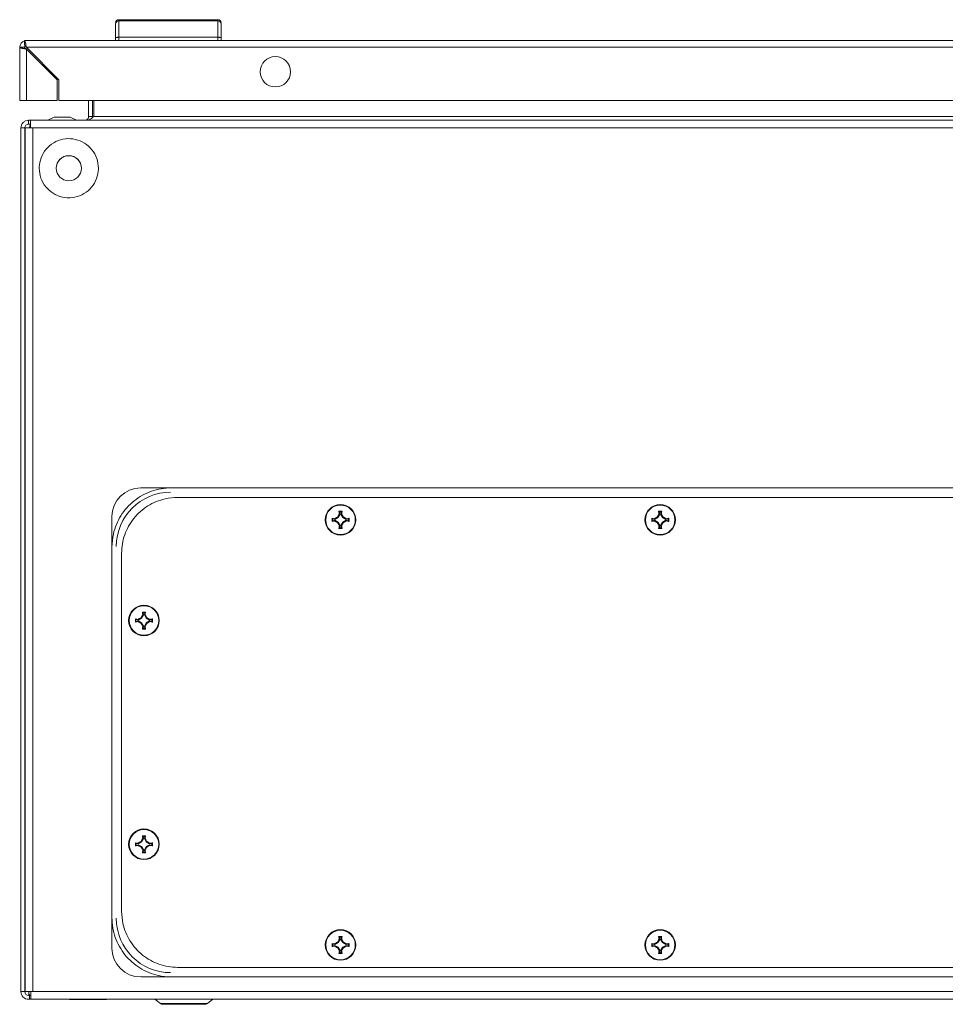
# Model space of a CAD drawing. Units: millimetres. Extents: x -1695 to 6469, y -2965 to 1777.
# Drawn here: x -168 to 122, y 844 to 1152 of the extents above; entities that cross this region are included whole.
import ezdxf

# ---------------------------------------------------------------- set-up
doc = ezdxf.new("R2010")
doc.units = ezdxf.units.MM

msp = doc.modelspace()

# ---------------------------------------------------------------- linework, layer by layer
at = {"color": 7, "linetype": 'Continuous', "lineweight": 15}
for p, q in [((-136.76, 1151.73), (-136.76, 1151.33)), ((-105.76, 1151.73), (-136.76, 1151.73)), ((-136.76, 1151.33), (-136.76, 1146.23)), ((-105.76, 1151.33), (-136.76, 1151.33)), ((-105.76, 1151.33), (-105.76, 1151.73)), ((-105.76, 1146.23), (-105.76, 1151.33)), ((-137.76, 1146.02), (-137.76, 1145.23)), ((-136.76, 1145.23), (-136.76, 1146.23)), ((-105.76, 1146.23), (-136.76, 1146.23)), ((-105.76, 1145.23), (-105.76, 1146.23)), ((-104.76, 1145.23), (-104.76, 1146.02)), ((-167.76, 1143.13), (-167.76, 1126.43)), ((-167.76, 1143.13), (-166.26, 1143.13)), ((-166.26, 1145.14), (-166.26, 1145.23)), ((-165.66, 1145.23), (-166.26, 1145.23)), ((-166.26, 1143.73), (-166.26, 1145.14)), ((427.14, 1145.23), (-165.66, 1145.23)), ((-165.66, 1143.13), (427.14, 1143.13)), ((-165.66, 1143.13), (-155.46, 1132.93)), ((-165.66, 1126.43), (-165.66, 1142.53)), ((-156.06, 1132.93), (-165.66, 1142.53)), ((-156.06, 1126.43), (-156.06, 1132.93)), ((-155.46, 1132.93), (-155.46, 1126.43)), ((-167.76, 1126.43), (-165.66, 1126.43)), ((-165.66, 1126.43), (-156.06, 1126.43)), ((-155.46, 1126.43), (416.94, 1126.43)), ((-146.18, 1121.46), (-146.18, 1126.43)), ((-144.98, 1121.46), (-144.98, 1126.43)), ((-144.56, 1126.43), (-144.56, 1121.46)), ((-156.98, 1121.26), (-158.98, 1120.26)), ((-152.48, 1121.26), (-156.48, 1121.26)), ((-149.98, 1120.26), (-151.98, 1121.26)), ((-146.18, 1121.46), (-144.98, 1121.46)), ((-144.98, 1121.46), (-145.07, 1121.04)), ((-144.56, 1121.46), (409.79, 1121.46)), ((-164.98, 1120.26), (-164.98, 1119.06)), ((-164.35, 1120.26), (-164.98, 1120.26)), ((-164.98, 1119.06), (-164.37, 1119.06)), ((429.58, 1120.26), (-164.35, 1120.26)), ((-167.38, 1117.86), (-167.38, 847.66)), ((-166.18, 1117.86), (-167.38, 1117.86)), ((-166.18, 847.66), (-166.18, 1117.86)), ((-166.08, 1117.86), (-166.18, 1117.86)), ((-166.08, 1117.86), (-166.08, 847.66)), ((-164.38, 1117.86), (-166.08, 1117.86)), ((-164.38, 1117.86), (-163.68, 1117.86)), ((-163.68, 1117.86), (-163.68, 847.66)), ((429.92, 1117.86), (-163.68, 1117.86)), ((-166.08, 1066.76), (-166.18, 1066.76)), ((-166.08, 1066.76), (-166.18, 1066.76)), ((-166.18, 1059.26), (-166.08, 1059.26)), ((-120.38, 1005.26), (-129.88, 1005.26)), ((385.62, 1005.26), (-120.38, 1005.26)), ((-118.38, 1002.26), (383.62, 1002.26)), ((-138.88, 996.26), (-138.88, 986.76)), ((-70.04, 995.75), (-69.18, 995.6)), ((-69.87, 995.55), (-70.04, 995.75)), ((-70.04, 994.77), (-69.87, 994.98)), ((-69.15, 995.4), (-69.87, 995.55)), ((-69.87, 995.55), (-69.87, 994.98)), ((-69.87, 994.98), (-69.15, 995.12)), ((-69.15, 995.4), (-69.18, 995.6)), ((-69.18, 994.92), (-69.15, 995.12)), ((-68.12, 995.99), (-69.15, 995.4)), ((-69.15, 995.12), (-68.12, 994.53)), ((-68.12, 995.99), (-68.26, 996.14)), ((-67.52, 997.02), (-68.12, 995.99)), ((-67.87, 997.92), (-67.38, 997.92)), ((-67.67, 997.75), (-67.87, 997.92)), ((-67.52, 997.02), (-67.72, 997.06)), ((-67.67, 997.75), (-67.52, 997.02)), ((-67.1, 997.75), (-67.67, 997.75)), ((-67.38, 997.92), (-66.89, 997.92)), ((-67.25, 997.02), (-67.1, 997.75)), ((-67.25, 997.02), (-67.04, 997.06)), ((-66.65, 995.99), (-67.25, 997.02)), ((-67.1, 997.75), (-66.89, 997.92)), ((-66.5, 996.14), (-66.65, 995.99)), ((-65.62, 995.4), (-66.65, 995.99)), ((-66.65, 994.53), (-65.62, 995.12)), ((-65.59, 995.6), (-65.62, 995.4)), ((-64.89, 995.55), (-65.62, 995.4)), ((-65.62, 995.12), (-65.59, 994.92)), ((-65.62, 995.12), (-64.89, 994.98)), ((-65.59, 995.6), (-64.73, 995.75)), ((-64.73, 995.75), (-64.89, 995.55)), ((-64.89, 994.98), (-64.89, 995.55)), ((-64.89, 994.98), (-64.73, 994.77)), ((29.96, 995.75), (30.82, 995.6)), ((30.13, 995.55), (29.96, 995.75)), ((29.96, 994.77), (30.13, 994.98)), ((30.85, 995.4), (30.13, 995.55)), ((30.13, 995.55), (30.13, 994.98)), ((30.13, 994.98), (30.85, 995.12)), ((30.85, 995.4), (30.82, 995.6)), ((30.82, 994.92), (30.85, 995.12)), ((31.88, 995.99), (30.85, 995.4)), ((30.85, 995.12), (31.88, 994.53)), ((31.88, 995.99), (31.74, 996.14)), ((32.48, 997.02), (31.88, 995.99)), ((32.13, 997.92), (32.62, 997.92)), ((32.33, 997.75), (32.13, 997.92)), ((32.48, 997.02), (32.28, 997.06)), ((32.33, 997.75), (32.48, 997.02)), ((32.9, 997.75), (32.33, 997.75)), ((32.62, 997.92), (33.11, 997.92)), ((32.75, 997.02), (32.9, 997.75)), ((32.75, 997.02), (32.96, 997.06)), ((33.35, 995.99), (32.75, 997.02)), ((32.9, 997.75), (33.11, 997.92)), ((33.5, 996.14), (33.35, 995.99)), ((34.38, 995.4), (33.35, 995.99)), ((33.35, 994.53), (34.38, 995.12)), ((34.41, 995.6), (34.38, 995.4)), ((35.11, 995.55), (34.38, 995.4)), ((34.38, 995.12), (34.41, 994.92)), ((34.38, 995.12), (35.11, 994.98)), ((34.41, 995.6), (35.27, 995.75)), ((35.27, 995.75), (35.11, 995.55)), ((35.11, 994.98), (35.11, 995.55)), ((35.11, 994.98), (35.27, 994.77)), ((-68.26, 994.38), (-68.12, 994.53)), ((-68.12, 994.53), (-67.52, 993.5)), ((-67.67, 992.77), (-67.87, 992.6)), ((-67.38, 992.6), (-67.87, 992.6)), ((-67.52, 993.5), (-67.72, 993.46)), ((-67.52, 993.5), (-67.67, 992.77)), ((-67.67, 992.77), (-67.1, 992.77)), ((-66.89, 992.6), (-67.38, 992.6)), ((-67.25, 993.5), (-66.65, 994.53)), ((-67.25, 993.5), (-67.04, 993.46)), ((-67.1, 992.77), (-67.25, 993.5)), ((-66.89, 992.6), (-67.1, 992.77)), ((-66.65, 994.53), (-66.5, 994.38)), ((-64.73, 994.77), (-65.59, 994.92)), ((31.74, 994.38), (31.88, 994.53)), ((31.88, 994.53), (32.48, 993.5)), ((32.33, 992.77), (32.13, 992.6)), ((32.62, 992.6), (32.13, 992.6)), ((32.48, 993.5), (32.28, 993.46)), ((32.48, 993.5), (32.33, 992.77)), ((32.33, 992.77), (32.9, 992.77)), ((33.11, 992.6), (32.62, 992.6)), ((32.75, 993.5), (33.35, 994.53)), ((32.75, 993.5), (32.96, 993.46)), ((32.9, 992.77), (32.75, 993.5)), ((33.11, 992.6), (32.9, 992.77)), ((33.35, 994.53), (33.5, 994.38)), ((35.27, 994.77), (34.41, 994.92)), ((-138.88, 986.76), (-138.88, 870.76)), ((-135.88, 872.76), (-135.88, 984.76)), ((-131.54, 964.25), (-130.68, 964.1)), ((-131.37, 964.05), (-131.54, 964.25)), ((-129.62, 964.49), (-130.65, 963.9)), ((-129.62, 964.49), (-129.76, 964.64)), ((-129.02, 965.52), (-129.62, 964.49)), ((-129.37, 966.42), (-128.88, 966.42)), ((-129.37, 966.42), (-129.17, 966.25)), ((-129.02, 965.52), (-129.22, 965.56)), ((-129.17, 966.25), (-129.02, 965.52)), ((-128.6, 966.25), (-129.17, 966.25)), ((-128.88, 966.42), (-128.39, 966.42)), ((-128.75, 965.52), (-128.6, 966.25)), ((-128.75, 965.52), (-128.54, 965.56)), ((-128.15, 964.49), (-128.75, 965.52)), ((-128.6, 966.25), (-128.39, 966.42)), ((-128, 964.64), (-128.15, 964.49)), ((-127.12, 963.9), (-128.15, 964.49)), ((-126.23, 964.25), (-126.39, 964.05)), ((-131.54, 963.27), (-131.37, 963.48)), ((-130.68, 963.42), (-131.54, 963.27)), ((-130.65, 963.9), (-131.37, 964.05)), ((-131.37, 964.05), (-131.37, 963.48)), ((-131.37, 963.48), (-130.65, 963.62)), ((-130.65, 963.9), (-130.68, 964.1)), ((-130.68, 963.42), (-130.65, 963.62)), ((-130.65, 963.62), (-129.62, 963.03)), ((-129.76, 962.88), (-129.62, 963.03)), ((-129.62, 963.03), (-129.02, 962)), ((-129.17, 961.27), (-129.37, 961.1)), ((-128.88, 961.1), (-129.37, 961.1)), ((-129.02, 962), (-129.22, 961.96)), ((-129.02, 962), (-129.17, 961.27)), ((-129.17, 961.27), (-128.6, 961.27)), ((-128.39, 961.1), (-128.88, 961.1)), ((-128.75, 962), (-128.15, 963.03)), ((-128.75, 962), (-128.54, 961.96)), ((-128.6, 961.27), (-128.75, 962)), ((-128.6, 961.27), (-128.39, 961.1)), ((-128.15, 963.03), (-127.12, 963.62)), ((-128.15, 963.03), (-128, 962.88)), ((-127.09, 964.1), (-127.12, 963.9)), ((-126.39, 964.05), (-127.12, 963.9)), ((-127.12, 963.62), (-127.09, 963.42)), ((-127.12, 963.62), (-126.39, 963.48)), ((-126.23, 963.27), (-127.09, 963.42)), ((-126.39, 963.48), (-126.39, 964.05)), ((-126.39, 963.48), (-126.23, 963.27)), ((-129.37, 896.42), (-128.88, 896.42)), ((-129.17, 896.25), (-129.37, 896.42)), ((-128.88, 896.42), (-128.39, 896.42)), ((-128.6, 896.25), (-128.39, 896.42)), ((-131.54, 894.25), (-130.68, 894.1)), ((-131.37, 894.05), (-131.54, 894.25)), ((-131.54, 893.27), (-131.37, 893.48)), ((-130.65, 893.9), (-131.37, 894.05)), ((-131.37, 894.05), (-131.37, 893.48)), ((-131.37, 893.48), (-130.65, 893.62)), ((-130.65, 893.9), (-130.68, 894.1)), ((-130.68, 893.42), (-130.65, 893.62)), ((-129.62, 894.49), (-130.65, 893.9)), ((-130.65, 893.62), (-129.62, 893.03)), ((-129.62, 894.49), (-129.76, 894.64)), ((-129.02, 895.52), (-129.62, 894.49)), ((-129.02, 895.52), (-129.22, 895.56)), ((-129.17, 896.25), (-129.02, 895.52)), ((-128.6, 896.25), (-129.17, 896.25)), ((-128.75, 895.52), (-128.6, 896.25)), ((-128.75, 895.52), (-128.54, 895.56)), ((-128.15, 894.49), (-128.75, 895.52)), ((-128, 894.64), (-128.15, 894.49)), ((-127.12, 893.9), (-128.15, 894.49)), ((-128.15, 893.03), (-127.12, 893.62)), ((-127.09, 894.1), (-127.12, 893.9)), ((-126.39, 894.05), (-127.12, 893.9)), ((-127.12, 893.62), (-127.09, 893.42)), ((-127.12, 893.62), (-126.39, 893.48)), ((-127.09, 894.1), (-126.23, 894.25)), ((-126.23, 893.27), (-127.09, 893.42)), ((-126.23, 894.25), (-126.39, 894.05)), ((-126.39, 893.48), (-126.39, 894.05)), ((-126.39, 893.48), (-126.23, 893.27)), ((-129.76, 892.88), (-129.62, 893.03)), ((-129.62, 893.03), (-129.02, 892)), ((-129.17, 891.27), (-129.37, 891.1)), ((-128.88, 891.1), (-129.37, 891.1)), ((-129.02, 892), (-129.22, 891.96)), ((-129.02, 892), (-129.17, 891.27)), ((-129.17, 891.27), (-128.6, 891.27)), ((-128.39, 891.1), (-128.88, 891.1)), ((-128.75, 892), (-128.15, 893.03)), ((-128.75, 892), (-128.54, 891.96)), ((-128.6, 891.27), (-128.75, 892)), ((-128.39, 891.1), (-128.6, 891.27)), ((-128.15, 893.03), (-128, 892.88)), ((-138.88, 870.76), (-138.88, 861.26)), ((-70.04, 862.75), (-69.18, 862.6)), ((-69.87, 862.55), (-70.04, 862.75)), ((-69.15, 862.4), (-69.87, 862.55)), ((-69.87, 862.55), (-69.87, 861.98)), ((-69.15, 862.4), (-69.18, 862.6)), ((-68.12, 862.99), (-69.15, 862.4)), ((-68.12, 862.99), (-68.26, 863.14)), ((-67.52, 864.02), (-68.12, 862.99)), ((-67.87, 864.92), (-67.38, 864.92)), ((-67.67, 864.75), (-67.87, 864.92)), ((-67.52, 864.02), (-67.72, 864.06)), ((-67.67, 864.75), (-67.52, 864.02)), ((-67.1, 864.75), (-67.67, 864.75)), ((-67.38, 864.92), (-66.89, 864.92)), ((-67.25, 864.02), (-67.1, 864.75)), ((-67.25, 864.02), (-67.04, 864.06)), ((-66.65, 862.99), (-67.25, 864.02)), ((-67.1, 864.75), (-66.89, 864.92)), ((-66.5, 863.14), (-66.65, 862.99)), ((-65.62, 862.4), (-66.65, 862.99)), ((-65.59, 862.6), (-65.62, 862.4)), ((-64.89, 862.55), (-65.62, 862.4)), ((-65.59, 862.6), (-64.73, 862.75)), ((-64.73, 862.75), (-64.89, 862.55)), ((-64.89, 861.98), (-64.89, 862.55)), ((29.96, 862.75), (30.82, 862.6)), ((30.13, 862.55), (29.96, 862.75)), ((30.85, 862.4), (30.13, 862.55)), ((30.13, 862.55), (30.13, 861.98)), ((30.85, 862.4), (30.82, 862.6)), ((31.88, 862.99), (30.85, 862.4)), ((31.88, 862.99), (31.74, 863.14)), ((32.48, 864.02), (31.88, 862.99)), ((32.13, 864.92), (32.62, 864.92)), ((32.33, 864.75), (32.13, 864.92)), ((32.48, 864.02), (32.28, 864.06)), ((32.33, 864.75), (32.48, 864.02)), ((32.9, 864.75), (32.33, 864.75)), ((32.62, 864.92), (33.11, 864.92)), ((32.75, 864.02), (32.9, 864.75)), ((32.75, 864.02), (32.96, 864.06)), ((33.35, 862.99), (32.75, 864.02)), ((32.9, 864.75), (33.11, 864.92)), ((33.5, 863.14), (33.35, 862.99)), ((34.38, 862.4), (33.35, 862.99)), ((34.41, 862.6), (34.38, 862.4)), ((35.11, 862.55), (34.38, 862.4)), ((34.41, 862.6), (35.27, 862.75)), ((35.27, 862.75), (35.11, 862.55)), ((35.11, 861.98), (35.11, 862.55)), ((-70.04, 861.77), (-69.87, 861.98)), ((-69.87, 861.98), (-69.15, 862.12)), ((-69.18, 861.92), (-69.15, 862.12)), ((-69.15, 862.12), (-68.12, 861.53)), ((-68.26, 861.38), (-68.12, 861.53)), ((-68.12, 861.53), (-67.52, 860.5)), ((-67.67, 859.77), (-67.87, 859.6)), ((-67.38, 859.6), (-67.87, 859.6)), ((-67.52, 860.5), (-67.72, 860.46)), ((-67.52, 860.5), (-67.67, 859.77)), ((-67.67, 859.77), (-67.1, 859.77)), ((-66.89, 859.6), (-67.38, 859.6)), ((-67.25, 860.5), (-66.65, 861.53)), ((-67.25, 860.5), (-67.04, 860.46)), ((-67.1, 859.77), (-67.25, 860.5)), ((-66.89, 859.6), (-67.1, 859.77)), ((-66.65, 861.53), (-65.62, 862.12)), ((-66.65, 861.53), (-66.5, 861.38)), ((-65.62, 862.12), (-65.59, 861.92)), ((-65.62, 862.12), (-64.89, 861.98)), ((-64.73, 861.77), (-65.59, 861.92)), ((-64.89, 861.98), (-64.73, 861.77)), ((29.96, 861.77), (30.13, 861.98)), ((30.13, 861.98), (30.85, 862.12)), ((30.82, 861.92), (30.85, 862.12)), ((30.85, 862.12), (31.88, 861.53)), ((31.74, 861.38), (31.88, 861.53)), ((31.88, 861.53), (32.48, 860.5)), ((32.33, 859.77), (32.13, 859.6)), ((32.62, 859.6), (32.13, 859.6)), ((32.48, 860.5), (32.28, 860.46)), ((32.48, 860.5), (32.33, 859.77)), ((32.33, 859.77), (32.9, 859.77)), ((33.11, 859.6), (32.62, 859.6)), ((32.75, 860.5), (33.35, 861.53)), ((32.75, 860.5), (32.96, 860.46)), ((32.9, 859.77), (32.75, 860.5)), ((33.11, 859.6), (32.9, 859.77)), ((33.35, 861.53), (34.38, 862.12)), ((33.35, 861.53), (33.5, 861.38)), ((34.38, 862.12), (34.41, 861.92)), ((34.38, 862.12), (35.11, 861.98)), ((35.27, 861.77), (34.41, 861.92)), ((35.11, 861.98), (35.27, 861.77)), ((383.62, 855.26), (-118.38, 855.26)), ((-120.38, 852.26), (-129.88, 852.26)), ((-120.38, 852.26), (385.62, 852.26)), ((-167.38, 847.66), (-166.18, 847.66)), ((-166.08, 847.66), (-166.18, 847.66)), ((-166.08, 847.66), (-164.28, 847.66)), ((-164.28, 847.66), (-164.28, 845.26)), ((-163.68, 847.66), (-164.28, 847.66)), ((-163.68, 847.66), (430.17, 847.66)), ((-164.72, 846.46), (-164.98, 846.46)), ((-164.98, 845.26), (-164.72, 845.26)), ((-164.72, 845.26), (-164.72, 846.46)), ((-164.72, 846.46), (-164.28, 846.46)), ((-164.72, 845.26), (-164.28, 845.26)), ((-164.28, 845.26), (429.83, 845.26)), ((-152.13, 845.26), (-152.13, 845.2)), ((-152.13, 845.26), (-152.13, 845.2)), ((-152.13, 845.2), (-140.63, 845.2)), ((-140.63, 845.2), (-140.63, 845.26)), ((-125.47, 845.26), (-123.73, 843.96)), ((-109.04, 843.96), (-107.3, 845.26))]:
    msp.add_line(p, q, dxfattribs=at)
at = {"color": 8, "linetype": 'Continuous', "lineweight": 15}
for p, q in [((-123.73, 843.96), (-116.38, 843.96)), ((-116.38, 843.96), (-109.04, 843.96))]:
    msp.add_line(p, q, dxfattribs=at)
at = {"color": 7, "linetype": 'Continuous', "lineweight": 15}
for centre, radius in [((-87.76, 1135.43), 4.75), ((-152.38, 1105.26), 3.94), ((-152.38, 1105.26), 3.92), ((-67.38, 995.26), 4.79), ((-67.38, 995.26), 4.62), ((32.62, 995.26), 4.79), ((32.62, 995.26), 4.62), ((-128.88, 963.76), 4.79), ((-128.88, 963.76), 4.62), ((-128.88, 893.76), 4.79), ((-128.88, 893.76), 4.62), ((-67.38, 862.26), 4.79), ((-67.38, 862.26), 4.62), ((32.62, 862.26), 4.79), ((32.62, 862.26), 4.62)]:
    msp.add_circle(centre, radius, dxfattribs=at)
for centre, radius, start, end in [((-136.76, 1150.73), 1, 90, 180), ((-136.79, 1150.37), 0.963, 87.7485, 177.5559), ((-105.76, 1150.73), 1, 0, 90), ((-105.72, 1150.37), 0.963, 2.4441, 92.2515), ((-165.66, 1143.13), 2.1, 106.6015, 180), ((-165.66, 1143.13), 0.6, 126.8818, 180), ((-129.88, 996.26), 9, 90, 180), ((-120.53, 986.91), 17, 90, 180), ((-120.53, 870.61), 17, 180, 270), ((-129.88, 861.26), 9, 180, 270), ((-164.98, 847.66), 2.4, 180, 270), ((-164.98, 847.66), 1.2, 180, 270), ((-122.95, 845), 1.3, 233.1301, 270), ((-109.82, 845), 1.3, 270, 306.8699)]:
    msp.add_arc(centre, radius, start, end, dxfattribs=at)
for points in [[(-137.76, 1146.02), (-137.76, 1146.97), (-137.76, 1148.86), (-137.76, 1149.89), (-137.76, 1150.41)], [(-104.76, 1146.02), (-104.76, 1146.97), (-104.76, 1148.86), (-104.76, 1149.89), (-104.76, 1150.41)], [(-165.66, 1143.13), (-165.71, 1143.2), (-165.81, 1143.36), (-165.96, 1143.56), (-166.11, 1143.7), (-166.21, 1143.72), (-166.26, 1143.73)], [(-166.26, 1143.13), (-166.25, 1143.08), (-166.23, 1142.98), (-166.09, 1142.83), (-165.89, 1142.68), (-165.74, 1142.58), (-165.66, 1142.53)], [(-167.38, 1117.86), (-167.35, 1118.18), (-167.28, 1118.8), (-166.72, 1119.6), (-165.93, 1120.15), (-165.3, 1120.23), (-164.98, 1120.26)], [(-164.98, 1119.06), (-165.14, 1119.04), (-165.46, 1119.01), (-165.85, 1118.73), (-166.13, 1118.33), (-166.17, 1118.02), (-166.18, 1117.86)], [(-164.35, 1119.06), (-164.38, 1119.04), (-164.43, 1119.01), (-164.52, 1118.73), (-164.6, 1118.33), (-164.66, 1118.02), (-164.68, 1117.86)], [(-164.35, 1120.26), (-164.35, 1120.23), (-164.36, 1120.15), (-164.37, 1119.6), (-164.37, 1118.8), (-164.38, 1118.18), (-164.38, 1117.86)], [(-164.93, 847.66), (-164.91, 847.5), (-164.85, 847.19), (-164.76, 846.79), (-164.68, 846.52), (-164.62, 846.48), (-164.59, 846.46)]]:
    msp.add_open_spline(points, degree=3, dxfattribs=at)
for points, knots in [([(-137.76, 1146.02), (-137.75, 1146.04), (-137.74, 1146.07), (-137.65, 1146.12), (-137.51, 1146.16), (-137.31, 1146.19), (-137.08, 1146.22), (-136.89, 1146.22), (-136.76, 1146.23)], [0, 0, 0, 0, 0.1505915, 0.284321, 0.5004542, 0.6305663, 0.7572894, 1, 1, 1, 1]), ([(-105.76, 1146.23), (-105.63, 1146.22), (-105.43, 1146.22), (-105.2, 1146.19), (-105.01, 1146.16), (-104.86, 1146.12), (-104.77, 1146.07), (-104.76, 1146.04), (-104.76, 1146.02)], [0, 0, 0, 0, 0.242734, 0.36946, 0.499569, 0.715712, 0.84943, 1, 1, 1, 1]), ([(-165.66, 1142.53), (-165.72, 1142.54), (-165.85, 1142.56), (-166.04, 1142.6), (-166.23, 1142.63), (-166.47, 1142.68), (-166.74, 1142.73), (-167.03, 1142.8), (-167.29, 1142.86), (-167.49, 1142.93), (-167.64, 1142.99), (-167.74, 1143.06), (-167.75, 1143.1), (-167.76, 1143.13)], [0, 0, 0, 0, 0.057648, 0.11576, 0.175344, 0.235439, 0.343021, 0.453723, 0.561303, 0.672003, 0.779583, 0.890282, 1, 1, 1, 1]), ([(-166.26, 1145.23), (-166.21, 1145.2), (-166.12, 1145.14), (-165.98, 1144.74), (-165.85, 1144.18), (-165.74, 1143.61), (-165.68, 1143.25), (-165.66, 1143.13)], [0, 0, 0, 0, 0.235058, 0.453338, 0.671615, 0.889892, 1, 1, 1, 1]), ([(-156.48, 1121.26), (-156.54, 1121.26), (-156.65, 1121.26), (-156.8, 1121.26), (-156.92, 1121.26), (-156.98, 1121.26), (-156.98, 1121.26), (-156.98, 1121.26)], [0, 0, 0, 0, 0.214278, 0.427941, 0.652911, 0.873154, 1, 1, 1, 1]), ([(-151.98, 1121.26), (-151.99, 1121.26), (-152, 1121.26), (-152.07, 1121.26), (-152.16, 1121.26), (-152.27, 1121.26), (-152.39, 1121.26), (-152.47, 1121.26), (-152.48, 1121.26)], [0, 0, 0, 0, 0.213395, 0.426782, 0.530604, 0.721048, 0.931833, 1, 1, 1, 1]), ([(-146.18, 1121.46), (-146.22, 1121.26), (-146.28, 1120.84), (-146.75, 1120.36), (-147.17, 1120.3), (-147.38, 1120.26)], [0, 0, 0, 0, 0.329628, 0.660125, 1, 1, 1, 1]), ([(-146.75, 1120.26), (-146.51, 1120.29), (-146.03, 1120.36), (-145.3, 1120.83), (-144.81, 1121.25), (-144.56, 1121.46)], [0, 0, 0, 0, 0.329628, 0.660125, 1, 1, 1, 1]), ([(-161.63, 1105.26), (-161.53, 1104.22), (-161.33, 1102.14), (-159.73, 1099.37), (-157.38, 1097.27), (-154.45, 1096.06), (-151.29, 1095.9), (-148.25, 1096.79), (-145.68, 1098.63), (-143.87, 1101.22), (-143.21, 1103.58), (-143.08, 1105.97), (-143.49, 1108.38), (-145.02, 1111.15), (-147.39, 1113.26), (-150.31, 1114.46), (-153.48, 1114.63), (-156.51, 1113.74), (-159.09, 1111.89), (-160.9, 1109.3), (-161.58, 1106.95), (-161.62, 1105.59), (-161.63, 1105.26)], [0, 0, 0, 0, 0.0536862, 0.1073725, 0.1610587, 0.2147449, 0.2684311, 0.3221174, 0.3758036, 0.4294898, 0.483176, 0.5, 0.5536862, 0.6073725, 0.6610587, 0.7147449, 0.7684311, 0.8221174, 0.8758036, 0.9294898, 0.983176, 1, 1, 1, 1]), ([(-120.38, 1005.26), (-121.43, 1005.21), (-123.51, 1005.1), (-126.55, 1004.29), (-129.41, 1003.01), (-132.02, 1001.26), (-134.28, 999.1), (-136.16, 996.59), (-137.57, 993.81), (-138.65, 990.52), (-138.8, 988.12), (-138.88, 986.76)], [0, 0, 0, 0, 0.107635, 0.215272, 0.322858, 0.430456, 0.537894, 0.645342, 0.752591, 0.859837, 1, 1, 1, 1]), ([(-135.88, 984.76), (-135.83, 985.75), (-135.74, 987.72), (-134.97, 990.59), (-133.76, 993.29), (-132.11, 995.76), (-130.06, 997.9), (-127.69, 999.68), (-125.06, 1001.02), (-121.94, 1002.04), (-119.67, 1002.18), (-118.38, 1002.26)], [0, 0, 0, 0, 0.107533, 0.215069, 0.322601, 0.43014, 0.537496, 0.644856, 0.752237, 0.85962, 1, 1, 1, 1]), ([(-70.04, 994.77), (-70.04, 994.85), (-70.04, 995.02), (-70.04, 995.26), (-70.04, 995.51), (-70.04, 995.67), (-70.04, 995.75)], [0, 0, 0, 0, 0.249571, 0.499313, 0.74957, 1, 1, 1, 1]), ([(-69.18, 995.6), (-69.11, 995.65), (-68.95, 995.74), (-68.73, 995.87), (-68.5, 996.01), (-68.34, 996.1), (-68.26, 996.14)], [0, 0, 0, 0, 0.249506, 0.499209, 0.749505, 1, 1, 1, 1]), ([(-68.26, 996.14), (-68.22, 996.22), (-68.13, 996.37), (-68, 996.6), (-67.86, 996.83), (-67.77, 996.98), (-67.72, 997.06)], [0, 0, 0, 0, 0.249506, 0.499209, 0.749505, 1, 1, 1, 1]), ([(-67.72, 997.06), (-67.74, 997.13), (-67.76, 997.28), (-67.8, 997.49), (-67.84, 997.71), (-67.86, 997.85), (-67.87, 997.92)], [0, 0, 0, 0, 0.249645, 0.499431, 0.749644, 1, 1, 1, 1]), ([(-66.89, 997.92), (-66.91, 997.85), (-66.93, 997.71), (-66.97, 997.49), (-67, 997.28), (-67.03, 997.13), (-67.04, 997.06)], [0, 0, 0, 0, 0.249645, 0.499431, 0.749644, 1, 1, 1, 1]), ([(-67.04, 997.06), (-67, 996.98), (-66.91, 996.83), (-66.77, 996.6), (-66.64, 996.37), (-66.55, 996.22), (-66.5, 996.14)], [0, 0, 0, 0, 0.249506, 0.499209, 0.749505, 1, 1, 1, 1]), ([(-66.5, 996.14), (-66.43, 996.1), (-66.27, 996.01), (-66.04, 995.87), (-65.81, 995.74), (-65.66, 995.65), (-65.59, 995.6)], [0, 0, 0, 0, 0.249506, 0.499209, 0.749505, 1, 1, 1, 1]), ([(-64.73, 995.75), (-64.72, 995.67), (-64.72, 995.51), (-64.72, 995.26), (-64.72, 995.02), (-64.72, 994.85), (-64.73, 994.77)], [0, 0, 0, 0, 0.249571, 0.499313, 0.74957, 1, 1, 1, 1]), ([(29.96, 994.77), (29.96, 994.85), (29.96, 995.02), (29.96, 995.26), (29.96, 995.51), (29.96, 995.67), (29.96, 995.75)], [0, 0, 0, 0, 0.249571, 0.499313, 0.74957, 1, 1, 1, 1]), ([(30.82, 995.6), (30.89, 995.65), (31.05, 995.74), (31.27, 995.87), (31.5, 996.01), (31.66, 996.1), (31.74, 996.14)], [0, 0, 0, 0, 0.249506, 0.499209, 0.749505, 1, 1, 1, 1]), ([(31.74, 996.14), (31.78, 996.22), (31.87, 996.37), (32, 996.6), (32.14, 996.83), (32.23, 996.98), (32.28, 997.06)], [0, 0, 0, 0, 0.249506, 0.499209, 0.749505, 1, 1, 1, 1]), ([(32.28, 997.06), (32.26, 997.13), (32.24, 997.28), (32.2, 997.49), (32.16, 997.71), (32.14, 997.85), (32.13, 997.92)], [0, 0, 0, 0, 0.249645, 0.499431, 0.749644, 1, 1, 1, 1]), ([(33.11, 997.92), (33.09, 997.85), (33.07, 997.71), (33.03, 997.49), (33, 997.28), (32.97, 997.13), (32.96, 997.06)], [0, 0, 0, 0, 0.249645, 0.499431, 0.749644, 1, 1, 1, 1]), ([(32.96, 997.06), (33, 996.98), (33.09, 996.83), (33.23, 996.6), (33.36, 996.37), (33.45, 996.22), (33.5, 996.14)], [0, 0, 0, 0, 0.249506, 0.499209, 0.749505, 1, 1, 1, 1]), ([(33.5, 996.14), (33.57, 996.1), (33.73, 996.01), (33.96, 995.87), (34.19, 995.74), (34.34, 995.65), (34.41, 995.6)], [0, 0, 0, 0, 0.249506, 0.499209, 0.749505, 1, 1, 1, 1]), ([(35.27, 995.75), (35.28, 995.67), (35.28, 995.51), (35.28, 995.26), (35.28, 995.02), (35.28, 994.85), (35.27, 994.77)], [0, 0, 0, 0, 0.249571, 0.499313, 0.74957, 1, 1, 1, 1]), ([(-69.18, 994.92), (-69.33, 994.9), (-69.61, 994.84), (-69.9, 994.8), (-70.04, 994.77)], [0, 0, 0, 0, 0.499431, 1, 1, 1, 1]), ([(-68.26, 994.38), (-68.34, 994.43), (-68.49, 994.51), (-68.72, 994.65), (-68.95, 994.79), (-69.1, 994.88), (-69.18, 994.92)], [0, 0, 0, 0, 0.249506, 0.499209, 0.749505, 1, 1, 1, 1]), ([(-67.72, 993.46), (-67.77, 993.54), (-67.86, 993.69), (-67.99, 993.92), (-68.13, 994.15), (-68.22, 994.3), (-68.26, 994.38)], [0, 0, 0, 0, 0.249506, 0.499209, 0.749505, 1, 1, 1, 1]), ([(-67.87, 992.6), (-67.85, 992.75), (-67.8, 993.03), (-67.75, 993.32), (-67.72, 993.46)], [0, 0, 0, 0, 0.499431, 1, 1, 1, 1]), ([(-66.5, 994.38), (-66.55, 994.3), (-66.64, 994.15), (-66.77, 993.92), (-66.91, 993.69), (-67, 993.54), (-67.04, 993.46)], [0, 0, 0, 0, 0.249506, 0.499209, 0.749505, 1, 1, 1, 1]), ([(-67.04, 993.46), (-67.03, 993.39), (-67, 993.25), (-66.97, 993.03), (-66.93, 992.82), (-66.91, 992.67), (-66.89, 992.6)], [0, 0, 0, 0, 0.249645, 0.499431, 0.749644, 1, 1, 1, 1]), ([(-65.59, 994.92), (-65.66, 994.88), (-65.81, 994.79), (-66.04, 994.65), (-66.27, 994.52), (-66.43, 994.43), (-66.5, 994.38)], [0, 0, 0, 0, 0.249506, 0.499209, 0.749505, 1, 1, 1, 1]), ([(30.82, 994.92), (30.67, 994.9), (30.39, 994.84), (30.1, 994.8), (29.96, 994.77)], [0, 0, 0, 0, 0.4994311, 1, 1, 1, 1]), ([(31.74, 994.38), (31.66, 994.43), (31.51, 994.51), (31.28, 994.65), (31.05, 994.79), (30.9, 994.88), (30.82, 994.92)], [0, 0, 0, 0, 0.249506, 0.499209, 0.749505, 1, 1, 1, 1]), ([(32.28, 993.46), (32.23, 993.54), (32.14, 993.69), (32.01, 993.92), (31.87, 994.15), (31.78, 994.3), (31.74, 994.38)], [0, 0, 0, 0, 0.249506, 0.499209, 0.749505, 1, 1, 1, 1]), ([(32.13, 992.6), (32.15, 992.75), (32.2, 993.03), (32.25, 993.32), (32.28, 993.46)], [0, 0, 0, 0, 0.499431, 1, 1, 1, 1]), ([(33.5, 994.38), (33.45, 994.3), (33.36, 994.15), (33.23, 993.92), (33.09, 993.69), (33, 993.54), (32.96, 993.46)], [0, 0, 0, 0, 0.249506, 0.499209, 0.749505, 1, 1, 1, 1]), ([(32.96, 993.46), (32.97, 993.39), (33, 993.25), (33.03, 993.03), (33.07, 992.82), (33.09, 992.67), (33.11, 992.6)], [0, 0, 0, 0, 0.249645, 0.499431, 0.749644, 1, 1, 1, 1]), ([(34.41, 994.92), (34.34, 994.88), (34.19, 994.79), (33.96, 994.65), (33.73, 994.52), (33.57, 994.43), (33.5, 994.38)], [0, 0, 0, 0, 0.249506, 0.499209, 0.749505, 1, 1, 1, 1]), ([(-131.54, 963.27), (-131.54, 963.35), (-131.54, 963.52), (-131.54, 963.76), (-131.54, 964.01), (-131.54, 964.17), (-131.54, 964.25)], [0, 0, 0, 0, 0.249571, 0.499313, 0.74957, 1, 1, 1, 1]), ([(-130.68, 964.1), (-130.61, 964.15), (-130.45, 964.24), (-130.23, 964.37), (-130, 964.51), (-129.84, 964.6), (-129.76, 964.64)], [0, 0, 0, 0, 0.249506, 0.499209, 0.749505, 1, 1, 1, 1]), ([(-129.76, 964.64), (-129.72, 964.72), (-129.63, 964.87), (-129.5, 965.1), (-129.36, 965.33), (-129.27, 965.48), (-129.22, 965.56)], [0, 0, 0, 0, 0.249506, 0.499209, 0.749505, 1, 1, 1, 1]), ([(-129.22, 965.56), (-129.24, 965.63), (-129.26, 965.78), (-129.3, 965.99), (-129.34, 966.21), (-129.36, 966.35), (-129.37, 966.42)], [0, 0, 0, 0, 0.249645, 0.499431, 0.749644, 1, 1, 1, 1]), ([(-128.39, 966.42), (-128.42, 966.28), (-128.47, 965.99), (-128.52, 965.7), (-128.54, 965.56)], [0, 0, 0, 0, 0.499431, 1, 1, 1, 1]), ([(-128.54, 965.56), (-128.5, 965.48), (-128.41, 965.33), (-128.27, 965.1), (-128.14, 964.87), (-128.05, 964.72), (-128, 964.64)], [0, 0, 0, 0, 0.249506, 0.499209, 0.749505, 1, 1, 1, 1]), ([(-128, 964.64), (-127.93, 964.6), (-127.77, 964.51), (-127.54, 964.37), (-127.31, 964.24), (-127.16, 964.15), (-127.09, 964.1)], [0, 0, 0, 0, 0.249506, 0.499209, 0.749505, 1, 1, 1, 1]), ([(-127.09, 964.1), (-126.94, 964.13), (-126.65, 964.18), (-126.37, 964.23), (-126.23, 964.25)], [0, 0, 0, 0, 0.499431, 1, 1, 1, 1]), ([(-126.23, 964.25), (-126.22, 964.17), (-126.22, 964.01), (-126.22, 963.76), (-126.22, 963.52), (-126.22, 963.35), (-126.23, 963.27)], [0, 0, 0, 0, 0.249571, 0.499313, 0.74957, 1, 1, 1, 1]), ([(-129.76, 962.88), (-129.84, 962.93), (-129.99, 963.01), (-130.22, 963.15), (-130.45, 963.29), (-130.6, 963.38), (-130.68, 963.42)], [0, 0, 0, 0, 0.249506, 0.499209, 0.749505, 1, 1, 1, 1]), ([(-129.22, 961.96), (-129.27, 962.04), (-129.36, 962.19), (-129.49, 962.42), (-129.63, 962.65), (-129.72, 962.8), (-129.76, 962.88)], [0, 0, 0, 0, 0.249506, 0.499209, 0.749505, 1, 1, 1, 1]), ([(-129.37, 961.1), (-129.36, 961.17), (-129.34, 961.32), (-129.3, 961.53), (-129.26, 961.75), (-129.24, 961.89), (-129.22, 961.96)], [0, 0, 0, 0, 0.249645, 0.499431, 0.749644, 1, 1, 1, 1]), ([(-128, 962.88), (-128.05, 962.8), (-128.14, 962.65), (-128.27, 962.42), (-128.41, 962.19), (-128.5, 962.04), (-128.54, 961.96)], [0, 0, 0, 0, 0.249506, 0.499209, 0.749505, 1, 1, 1, 1]), ([(-128.54, 961.96), (-128.53, 961.89), (-128.5, 961.75), (-128.47, 961.53), (-128.43, 961.32), (-128.41, 961.17), (-128.39, 961.1)], [0, 0, 0, 0, 0.249645, 0.499431, 0.749644, 1, 1, 1, 1]), ([(-127.09, 963.42), (-127.16, 963.38), (-127.31, 963.29), (-127.54, 963.15), (-127.77, 963.02), (-127.93, 962.93), (-128, 962.88)], [0, 0, 0, 0, 0.249506, 0.499209, 0.749505, 1, 1, 1, 1]), ([(-129.22, 895.56), (-129.24, 895.63), (-129.26, 895.78), (-129.3, 895.99), (-129.34, 896.21), (-129.36, 896.35), (-129.37, 896.42)], [0, 0, 0, 0, 0.2496447, 0.4994311, 0.7496442, 1, 1, 1, 1]), ([(-128.39, 896.42), (-128.41, 896.35), (-128.43, 896.21), (-128.47, 895.99), (-128.5, 895.78), (-128.53, 895.63), (-128.54, 895.56)], [0, 0, 0, 0, 0.2496447, 0.4994311, 0.7496442, 1, 1, 1, 1]), ([(-131.54, 893.27), (-131.54, 893.35), (-131.54, 893.52), (-131.54, 893.76), (-131.54, 894.01), (-131.54, 894.17), (-131.54, 894.25)], [0, 0, 0, 0, 0.249571, 0.499313, 0.74957, 1, 1, 1, 1]), ([(-130.68, 893.42), (-130.83, 893.4), (-131.11, 893.34), (-131.4, 893.3), (-131.54, 893.27)], [0, 0, 0, 0, 0.499431, 1, 1, 1, 1]), ([(-130.68, 894.1), (-130.61, 894.15), (-130.45, 894.24), (-130.23, 894.37), (-130, 894.51), (-129.84, 894.6), (-129.76, 894.64)], [0, 0, 0, 0, 0.249506, 0.499209, 0.749505, 1, 1, 1, 1]), ([(-129.76, 892.88), (-129.84, 892.93), (-129.99, 893.01), (-130.22, 893.15), (-130.45, 893.29), (-130.6, 893.38), (-130.68, 893.42)], [0, 0, 0, 0, 0.249506, 0.499209, 0.749505, 1, 1, 1, 1]), ([(-129.76, 894.64), (-129.72, 894.72), (-129.63, 894.87), (-129.5, 895.1), (-129.36, 895.33), (-129.27, 895.48), (-129.22, 895.56)], [0, 0, 0, 0, 0.249506, 0.499209, 0.749505, 1, 1, 1, 1]), ([(-128.54, 895.56), (-128.5, 895.48), (-128.41, 895.33), (-128.27, 895.1), (-128.14, 894.87), (-128.05, 894.72), (-128, 894.64)], [0, 0, 0, 0, 0.249506, 0.499209, 0.749505, 1, 1, 1, 1]), ([(-128, 894.64), (-127.93, 894.6), (-127.77, 894.51), (-127.54, 894.37), (-127.31, 894.24), (-127.16, 894.15), (-127.09, 894.1)], [0, 0, 0, 0, 0.249506, 0.499209, 0.749505, 1, 1, 1, 1]), ([(-127.09, 893.42), (-127.16, 893.38), (-127.31, 893.29), (-127.54, 893.15), (-127.77, 893.02), (-127.93, 892.93), (-128, 892.88)], [0, 0, 0, 0, 0.249506, 0.499209, 0.749505, 1, 1, 1, 1]), ([(-126.23, 894.25), (-126.22, 894.17), (-126.22, 894.01), (-126.22, 893.76), (-126.22, 893.52), (-126.22, 893.35), (-126.23, 893.27)], [0, 0, 0, 0, 0.249571, 0.499313, 0.74957, 1, 1, 1, 1]), ([(-129.22, 891.96), (-129.27, 892.04), (-129.36, 892.19), (-129.49, 892.42), (-129.63, 892.65), (-129.72, 892.8), (-129.76, 892.88)], [0, 0, 0, 0, 0.249506, 0.499209, 0.749505, 1, 1, 1, 1]), ([(-129.37, 891.1), (-129.35, 891.25), (-129.3, 891.53), (-129.25, 891.82), (-129.22, 891.96)], [0, 0, 0, 0, 0.499431, 1, 1, 1, 1]), ([(-128, 892.88), (-128.05, 892.8), (-128.14, 892.65), (-128.27, 892.42), (-128.41, 892.19), (-128.5, 892.04), (-128.54, 891.96)], [0, 0, 0, 0, 0.249506, 0.499209, 0.749505, 1, 1, 1, 1]), ([(-128.54, 891.96), (-128.53, 891.89), (-128.5, 891.75), (-128.47, 891.53), (-128.43, 891.32), (-128.41, 891.17), (-128.39, 891.1)], [0, 0, 0, 0, 0.249645, 0.499431, 0.749644, 1, 1, 1, 1]), ([(-118.38, 855.26), (-119.37, 855.31), (-121.34, 855.41), (-124.21, 856.18), (-126.91, 857.39), (-129.38, 859.04), (-131.52, 861.08), (-133.3, 863.45), (-134.64, 866.09), (-135.66, 869.2), (-135.8, 871.47), (-135.88, 872.76)], [0, 0, 0, 0, 0.1075255, 0.215054, 0.322593, 0.4301389, 0.537481, 0.6448272, 0.7522063, 0.859586, 1, 1, 1, 1]), ([(-138.88, 870.76), (-138.83, 869.72), (-138.73, 867.64), (-137.92, 864.6), (-136.63, 861.74), (-134.89, 859.14), (-132.73, 856.87), (-130.22, 854.99), (-127.43, 853.57), (-124.14, 852.5), (-121.74, 852.35), (-120.38, 852.26)], [0, 0, 0, 0, 0.107555, 0.215111, 0.322639, 0.430178, 0.537683, 0.645197, 0.752432, 0.859665, 1, 1, 1, 1]), ([(-70.04, 861.77), (-70.04, 861.85), (-70.04, 862.02), (-70.04, 862.26), (-70.04, 862.51), (-70.04, 862.67), (-70.04, 862.75)], [0, 0, 0, 0, 0.249571, 0.499313, 0.74957, 1, 1, 1, 1]), ([(-69.18, 862.6), (-69.11, 862.65), (-68.95, 862.74), (-68.73, 862.87), (-68.5, 863.01), (-68.34, 863.1), (-68.26, 863.14)], [0, 0, 0, 0, 0.249506, 0.499209, 0.749505, 1, 1, 1, 1]), ([(-68.26, 863.14), (-68.22, 863.22), (-68.13, 863.37), (-68, 863.6), (-67.86, 863.83), (-67.77, 863.98), (-67.72, 864.06)], [0, 0, 0, 0, 0.249506, 0.499209, 0.749505, 1, 1, 1, 1]), ([(-67.72, 864.06), (-67.74, 864.13), (-67.76, 864.28), (-67.8, 864.49), (-67.84, 864.71), (-67.86, 864.85), (-67.87, 864.92)], [0, 0, 0, 0, 0.249645, 0.499431, 0.749644, 1, 1, 1, 1]), ([(-66.89, 864.92), (-66.91, 864.85), (-66.93, 864.71), (-66.97, 864.49), (-67, 864.28), (-67.03, 864.13), (-67.04, 864.06)], [0, 0, 0, 0, 0.249645, 0.499431, 0.749644, 1, 1, 1, 1]), ([(-67.04, 864.06), (-67, 863.98), (-66.91, 863.83), (-66.77, 863.6), (-66.64, 863.37), (-66.55, 863.22), (-66.5, 863.14)], [0, 0, 0, 0, 0.249506, 0.499209, 0.749505, 1, 1, 1, 1]), ([(-66.5, 863.14), (-66.43, 863.1), (-66.27, 863.01), (-66.04, 862.87), (-65.81, 862.74), (-65.66, 862.65), (-65.59, 862.6)], [0, 0, 0, 0, 0.249506, 0.499209, 0.749505, 1, 1, 1, 1]), ([(-64.73, 862.75), (-64.72, 862.67), (-64.72, 862.51), (-64.72, 862.26), (-64.72, 862.02), (-64.72, 861.85), (-64.73, 861.77)], [0, 0, 0, 0, 0.249571, 0.499313, 0.74957, 1, 1, 1, 1]), ([(29.96, 861.77), (29.96, 861.85), (29.96, 862.02), (29.96, 862.26), (29.96, 862.51), (29.96, 862.67), (29.96, 862.75)], [0, 0, 0, 0, 0.249571, 0.499313, 0.74957, 1, 1, 1, 1]), ([(30.82, 862.6), (30.89, 862.65), (31.05, 862.74), (31.27, 862.87), (31.5, 863.01), (31.66, 863.1), (31.74, 863.14)], [0, 0, 0, 0, 0.249506, 0.499209, 0.749505, 1, 1, 1, 1]), ([(31.74, 863.14), (31.78, 863.22), (31.87, 863.37), (32, 863.6), (32.14, 863.83), (32.23, 863.98), (32.28, 864.06)], [0, 0, 0, 0, 0.249506, 0.499209, 0.749505, 1, 1, 1, 1]), ([(32.28, 864.06), (32.26, 864.13), (32.24, 864.28), (32.2, 864.49), (32.16, 864.71), (32.14, 864.85), (32.13, 864.92)], [0, 0, 0, 0, 0.249645, 0.499431, 0.749644, 1, 1, 1, 1]), ([(33.11, 864.92), (33.09, 864.85), (33.07, 864.71), (33.03, 864.49), (33, 864.28), (32.97, 864.13), (32.96, 864.06)], [0, 0, 0, 0, 0.2496447, 0.4994311, 0.7496442, 1, 1, 1, 1]), ([(32.96, 864.06), (33, 863.98), (33.09, 863.83), (33.23, 863.6), (33.36, 863.37), (33.45, 863.22), (33.5, 863.14)], [0, 0, 0, 0, 0.249506, 0.499209, 0.749505, 1, 1, 1, 1]), ([(33.5, 863.14), (33.57, 863.1), (33.73, 863.01), (33.96, 862.87), (34.19, 862.74), (34.34, 862.65), (34.41, 862.6)], [0, 0, 0, 0, 0.249506, 0.499209, 0.749505, 1, 1, 1, 1]), ([(35.27, 862.75), (35.28, 862.67), (35.28, 862.51), (35.28, 862.26), (35.28, 862.02), (35.28, 861.85), (35.27, 861.77)], [0, 0, 0, 0, 0.249571, 0.499313, 0.74957, 1, 1, 1, 1]), ([(-69.18, 861.92), (-69.33, 861.9), (-69.61, 861.84), (-69.9, 861.8), (-70.04, 861.77)], [0, 0, 0, 0, 0.499431, 1, 1, 1, 1]), ([(-68.26, 861.38), (-68.34, 861.43), (-68.49, 861.51), (-68.72, 861.65), (-68.95, 861.79), (-69.1, 861.88), (-69.18, 861.92)], [0, 0, 0, 0, 0.249506, 0.499209, 0.749505, 1, 1, 1, 1]), ([(-67.72, 860.46), (-67.77, 860.54), (-67.86, 860.69), (-67.99, 860.92), (-68.13, 861.15), (-68.22, 861.3), (-68.26, 861.38)], [0, 0, 0, 0, 0.249506, 0.499209, 0.749505, 1, 1, 1, 1]), ([(-67.87, 859.6), (-67.85, 859.75), (-67.8, 860.03), (-67.75, 860.32), (-67.72, 860.46)], [0, 0, 0, 0, 0.499431, 1, 1, 1, 1]), ([(-66.5, 861.38), (-66.55, 861.3), (-66.64, 861.15), (-66.77, 860.92), (-66.91, 860.69), (-67, 860.54), (-67.04, 860.46)], [0, 0, 0, 0, 0.249506, 0.499209, 0.749505, 1, 1, 1, 1]), ([(-67.04, 860.46), (-67.03, 860.39), (-67, 860.25), (-66.97, 860.03), (-66.93, 859.82), (-66.91, 859.67), (-66.89, 859.6)], [0, 0, 0, 0, 0.249645, 0.499431, 0.749644, 1, 1, 1, 1]), ([(-65.59, 861.92), (-65.66, 861.88), (-65.81, 861.79), (-66.04, 861.65), (-66.27, 861.52), (-66.43, 861.43), (-66.5, 861.38)], [0, 0, 0, 0, 0.249506, 0.499209, 0.749505, 1, 1, 1, 1]), ([(30.82, 861.92), (30.67, 861.9), (30.39, 861.84), (30.1, 861.8), (29.96, 861.77)], [0, 0, 0, 0, 0.499431, 1, 1, 1, 1]), ([(31.74, 861.38), (31.66, 861.43), (31.51, 861.51), (31.28, 861.65), (31.05, 861.79), (30.9, 861.88), (30.82, 861.92)], [0, 0, 0, 0, 0.249506, 0.499209, 0.749505, 1, 1, 1, 1]), ([(32.28, 860.46), (32.23, 860.54), (32.14, 860.69), (32.01, 860.92), (31.87, 861.15), (31.78, 861.3), (31.74, 861.38)], [0, 0, 0, 0, 0.249506, 0.499209, 0.749505, 1, 1, 1, 1]), ([(32.13, 859.6), (32.15, 859.75), (32.2, 860.03), (32.25, 860.32), (32.28, 860.46)], [0, 0, 0, 0, 0.499431, 1, 1, 1, 1]), ([(33.5, 861.38), (33.45, 861.3), (33.36, 861.15), (33.23, 860.92), (33.09, 860.69), (33, 860.54), (32.96, 860.46)], [0, 0, 0, 0, 0.249506, 0.499209, 0.749505, 1, 1, 1, 1]), ([(32.96, 860.46), (32.97, 860.39), (33, 860.25), (33.03, 860.03), (33.07, 859.82), (33.09, 859.67), (33.11, 859.6)], [0, 0, 0, 0, 0.249645, 0.499431, 0.749644, 1, 1, 1, 1]), ([(34.41, 861.92), (34.34, 861.88), (34.19, 861.79), (33.96, 861.65), (33.73, 861.52), (33.57, 861.43), (33.5, 861.38)], [0, 0, 0, 0, 0.249506, 0.499209, 0.749505, 1, 1, 1, 1]), ([(-164.82, 846.52), (-164.83, 846.59), (-164.87, 846.92), (-164.91, 847.34), (-164.93, 847.66)], [0, 0, 0, 0, 0.224358, 1, 1, 1, 1]), ([(-122.95, 843.7), (-122.86, 843.7), (-122.73, 843.7), (-121.91, 843.7), (-121.06, 843.7), (-120.01, 843.7), (-118.48, 843.7), (-117.21, 843.7), (-116.38, 843.7)], [0, 0, 0, 0, 0.239457, 0.368361, 0.5, 0.631639, 0.760543, 1, 1, 1, 1]), ([(-116.38, 843.7), (-115.56, 843.7), (-114.29, 843.7), (-112.76, 843.7), (-111.71, 843.7), (-110.86, 843.7), (-110.04, 843.7), (-109.9, 843.7), (-109.82, 843.7)], [0, 0, 0, 0, 0.239457, 0.368361, 0.5, 0.631639, 0.760543, 1, 1, 1, 1])]:
    msp.add_open_spline(points, degree=3, knots=knots, dxfattribs=at)

doc.saveas('drawing.dxf')
